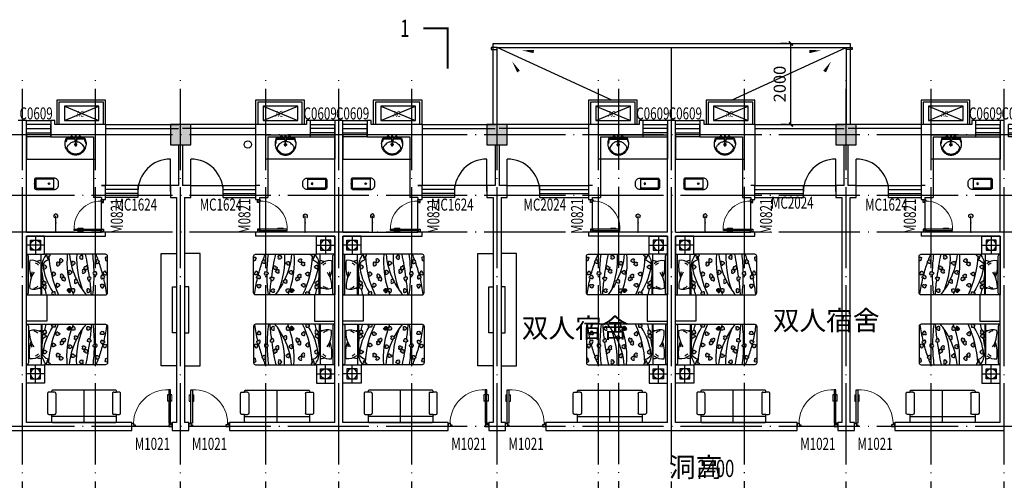
# Model space of a CAD drawing. Extents: x -74249 to 613048, y -341436 to 309629.
# Drawn here: x 84295 to 108560, y 97582 to 108946 of the extents above; entities that cross this region are included whole.
import ezdxf

# ---------------------------------------------------------------- set-up
doc = ezdxf.new("R2010")
doc.units = 0
doc.header["$LTSCALE"] = 1000
doc.header["$MEASUREMENT"] = 0
doc.linetypes.add('DOTE', pattern=[2.42, 2, -0.2, 0.02, -0.2])
for name, color, linetype in [('1', 7, 'Continuous'), ('BALCONY', 6, 'Continuous'), ('COLUMN', 9, 'Continuous'), ('DIM_SYMB', 3, 'Continuous'), ('DOTE', 1, 'Continuous'), ('fur', 253, 'Continuous'), ('LVTRY', 6, 'Continuous'), ('PUB_DIM', 3, 'Continuous'), ('PUB_HATCH', 8, 'Continuous'), ('PUB_TEXT', 7, 'Continuous'), ('SPACE', 7, 'Continuous'), ('WALL', 9, 'Continuous'), ('WINDOW', 4, 'Continuous'), ('WINDOW_TEXT', 7, 'Continuous')]:
    doc.layers.add(name, color=color, linetype=linetype)
doc.styles.add('_TCH_DIM', font='SIMPLEX', dxfattribs={"bigfont": 'GBCBIG'})
doc.styles.add('_TCH_DIM_T3', font='SIMPLEX', dxfattribs={"width": 0.705882, "bigfont": 'GBCBIG'})
doc.styles.add('_TCH_LABEL', font='COMPLEX', dxfattribs={"bigfont": 'GBCBIG'})
doc.styles.add('_TCH_SPACE', font='SIMPLEX', dxfattribs={"bigfont": 'GBCBIG'})
doc.styles.add('_TCH_WINDOW', font='SIMPLEX', dxfattribs={"bigfont": 'GBCBIG'})
doc.styles.get("Standard").update_dxf_attribs({"font": 'gbenor.shx', "bigfont": 'gbcbig.shx'})
doc.dimstyles.new('_TCH_ARCH&&100', dxfattribs={"dimtxt": 297.5, "dimasz": 100, "dimexe": 250, "dimexo": 300, "dimgap": 126.25, "dimtad": 1, "dimdec": 0, "dimzin": 0, "dimdsep": 46, "dimtxsty": '_TCH_DIM_T3', "dimblk": 'ARCHTICK', "dimcen": 0.09, "dimclrt": 7, "dimazin": 2, "dimtfac": 1, "dimtdec": 0, "dimtix": 1, "dimtmove": 2, "dimatfit": 3, "dimfxl": 0, "dimtolj": 1, "dimtzin": 0, "dimarcsym": 0})
pattern_1 = [(360, (-114.8203, -2075.5534), (3.125, 6.25), [0, -6.25])]

# ---------------------------------------------------------------- blocks, each defined once
blk = doc.blocks.new('a1')
for p, q in [((1159884, 179486), (1160734, 179136)), ((1159884, 179136), (1160734, 179486))]:
    blk.add_line(p, q)
blk.add_lwpolyline([(1160734, 179486), (1159884, 179486), (1159884, 179136), (1160734, 179136)], close=True)
at = {"layer": 'SPACE', "style": '_TCH_SPACE', "width": 0.705882}
blk.add_text('AC', height=148.8, dxfattribs=at).set_placement((1160187, 179221))
blk = doc.blocks.new('2')
for points in [[(47410, 44593), (47410, 45193), (46210, 45193), (46210, 44593)], [(47360, 44593), (47360, 45143), (46260, 45143), (46260, 44593)]]:
    blk.add_lwpolyline(points)
at = {"layer": '1'}
blk.add_blockref('a1', (-1113488, -134439), dxfattribs=at)
blk = doc.blocks.new('_ArchTick')
at = {"color": 0, "linetype": 'ByBlock', "const_width": 0.4}
blk.add_lwpolyline([(-0.5, -0.5), (0.5, 0.5)], dxfattribs=at)
blk = doc.blocks.new('*D610')
at = {"layer": 'Defpoints', "color": 0, "transparency": 16777216}
for p in [(103300, 108358), (103510, 108358), (103510, 106358)]:
    blk.add_point(p, dxfattribs=at)
at = {"layer": 'PUB_DIM', "color": 0, "lineweight": -2, "transparency": 16777216}
for p, q in [((103210, 108358), (103050, 108358)), ((103300, 106358), (103300, 108358)), ((103210, 106358), (103050, 106358))]:
    blk.add_line(p, q, dxfattribs=at)
at = {"layer": 'PUB_DIM', "color": 0, "lineweight": -2, "transparency": 16777216, "xscale": 100, "yscale": 100, "zscale": 100}
for p, rotation in [((103300, 108358), 90), ((103300, 106358), 270)]:
    blk.add_blockref('_ArchTick', p, dxfattribs=dict(at, rotation=rotation))
at = {"layer": 'PUB_DIM', "color": 7, "transparency": 16777216, "insert": (103025, 107358), "char_height": 297.5, "attachment_point": 5, "rotation": 90, "style": '_TCH_DIM_T3'}
blk.add_mtext('\\A1;2000', dxfattribs=at)
blk = doc.blocks.new('$DorLib2D$00000009')
at = {"lineweight": 13}
for p, q in [((0.378, 0.782), (0.378, 0.624)), ((0.489, 0.782), (0.489, 0.624))]:
    blk.add_line(p, q, dxfattribs=at)
for p, q in [((0.413, 0.782), (0.378, 0.782)), ((0.413, 0.905), (0.413, 0.081)), ((0.454, 0.905), (0.413, 0.905)), ((0.454, 0.081), (0.454, 0.905)), ((0.489, 0.782), (0.454, 0.782)), ((0.413, 0.624), (0.378, 0.624)), ((0.489, 0.624), (0.454, 0.624)), ((-0.494, 0.081), (-0.453, 0.081)), ((-0.494, -0.002), (-0.494, 0.081)), ((-0.453, 0.081), (-0.453, 0.039)), ((-0.453, 0.039), (-0.412, 0.039)), ((-0.412, 0.039), (-0.412, -0.002)), ((0.413, 0.081), (0.454, 0.081)), ((0.454, 0.039), (0.413, 0.039)), ((0.413, 0.039), (0.413, -0.002)), ((0.495, 0.081), (0.454, 0.081)), ((0.454, 0.081), (0.454, 0.039)), ((0.495, -0.002), (0.495, 0.081)), ((-0.494, -0.002), (-0.494, -0.002)), ((-0.412, -0.002), (-0.494, -0.002)), ((0.413, -0.002), (0.495, -0.002)), ((0.495, -0.002), (0.495, -0.002))]:
    blk.add_line(p, q)
blk.add_arc((0.372, 0.082), 0.825, 87.134, 180.0717, dxfattribs=at)
blk = doc.blocks.new('$TCHSYS$WIN2D')
for p, q in [((-0.5, 0.5), (0.5, 0.5)), ((-0.5, 0.5), (-0.5, -0.5)), ((0.5, 0.5), (0.5, -0.5)), ((0.5, 0.167), (-0.5, 0.167)), ((0.5, -0.167), (-0.5, -0.167)), ((-0.5, -0.5), (0.5, -0.5))]:
    blk.add_line(p, q)
blk = doc.blocks.new('$plan$00002365')
at = {"layer": 'fur'}
h = blk.add_hatch(dxfattribs=at)
h.set_pattern_fill('DOTS', color=256, scale=100, angle=360, style=0)
h.set_pattern_definition(pattern_1)
h.paths.add_polyline_path([(233, -439, 0.118777), (200, -400, 0.118777), (157, -428, 0.194597), (144, -462, 0.732), (190, -473, 0.732), (237, -475, 0.194597)])
h.paths.add_polyline_path([(260, -457, 0.194597), (284, -485, 0.732), (315, -449, 0.732), (338, -409, 0.194597), (304, -395, 0.118777), (254, -406, 0.118777)])
h.paths.add_polyline_path([(217, -786, 0.732), (247, -822, 0.194597), (272, -795, 0.118777), (279, -745, 0.118777), (229, -732, 0.194597), (195, -745, 0.732)])
h.paths.add_polyline_path([(0, -707, 0.108069), (20, -713, 0.118777), (71, -705, 0.118777), (69, -654, 0.194597), (47, -625, 0.732), (14, -658, 0.143171), (0, -658)])
h.paths.add_polyline_path([(512, -648, 0.732), (465, -653, 0.194597), (473, -688, 0.118777), (512, -722, 0.118777), (550, -688, 0.194597), (558, -653, 0.732)])
h.paths.add_polyline_path([(464, -849, 0.732), (417, -853, 0.194597), (425, -888, 0.118777), (463, -923, 0.118777), (502, -890, 0.194597), (511, -854, 0.732)])
h.paths.add_polyline_path([(435, -940, 0.118777), (419, -891, 0.194597), (390, -869, 0.732), (367, -910, 0.732), (352, -955, 0.194597), (388, -961, 0.118777)])
h.paths.add_polyline_path([(715, -762, 0.194597), (724, -797, 0.118777), (762, -831, 0.118777), (800, -797, 0.194597), (809, -762, 0.732), (762, -757, 0.732)])
h.paths.add_polyline_path([(685, -430, 0.332374), (660, -415, 0.000508), (657, -416, 0.285047), (639, -435, 0.194597), (647, -470, 0.118777), (685, -504, 0.118777), (724, -470, 0.194597), (732, -435, 0.732)])
h.paths.add_polyline_path([(937, -505, 0.026336), (933, -509, 0.732), (958, -549, 0.732), (989, -584, 0.0674), (1000, -576), (1000, -498, 0.04764), (980, -495, 0.042701)])
h.paths.add_polyline_path([(843, -830, 0.732), (796, -834, 0.194597), (805, -870, 0.118777), (843, -904, 0.118777), (881, -870, 0.194597), (890, -834, 0.732)])
h.paths.add_polyline_path([(552, -1130, 0.118777), (590, -1096, 0.194597), (599, -1060, 0.732), (552, -1056, 0.732), (505, -1060, 0.194597), (514, -1096, 0.118777)])
h.paths.add_polyline_path([(330, -1197, 0.732), (283, -1202, 0.194597), (292, -1237, 0.118777), (330, -1271, 0.118777), (368, -1237, 0.194597), (377, -1202, 0.732)])
h.paths.add_polyline_path([(144, -1140, 0.194597), (125, -1109, 0.732), (89, -1139, 0.732), (59, -1175, 0.194597), (90, -1195, 0.118777), (141, -1192, 0.118777)])
h.paths.add_polyline_path([(759, -1166, 0.732), (789, -1202, 0.194597), (813, -1175, 0.118777), (820, -1124, 0.118777), (770, -1112, 0.194597), (736, -1124, 0.732)])
h = blk.add_hatch(dxfattribs=at)
h.set_pattern_fill('DOTS', color=256, scale=100, angle=360, style=0)
h.set_pattern_definition(pattern_1)
h.paths.add_polyline_path([(89, -1038, 0.732), (59, -1075, 0.194597), (90, -1094, 0.118777), (141, -1091, 0.118777), (144, -1040, 0.194597), (125, -1008, 0.732)])
h = blk.add_hatch(dxfattribs=at)
h.set_pattern_fill('DOTS', color=256, scale=100, angle=360, style=0)
h.set_pattern_definition(pattern_1)
h.paths.add_polyline_path([(928, -1306, 0.118777), (890, -1340, 0.194597), (882, -1375, 0.732), (928, -1380, 0.732), (975, -1375, 0.194597), (967, -1340, 0.118777)])
h.paths.add_polyline_path([(672, -1511, 0.194597), (707, -1500, 0.732), (687, -1458, 0.732), (660, -1419, 0.194597), (634, -1444, 0.118777), (623, -1494, 0.118777)])
h.paths.add_polyline_path([(625, -1395, 0.732), (578, -1391, 0.732), (531, -1396, 0.194597), (540, -1431, 0.118777), (579, -1465, 0.118777), (617, -1430, 0.194597)])
h.paths.add_polyline_path([(385, -1565, 0.732), (425, -1589, 0.198882), (439, -1554), (439, -1554, 0.11691), (428, -1505, 0.118777), (377, -1510, 0.194597), (349, -1534, 0.732)])
h.paths.add_polyline_path([(104, -1578, 0.118777), (142, -1544, 0.194597), (150, -1509, 0.732), (104, -1504, 0.732), (57, -1509, 0.194597), (65, -1544, 0.118777)])
h.paths.add_polyline_path([(168, -1868, 0.118777), (202, -1906, 0.194597), (237, -1915, 0.732), (241, -1868, 0.732), (237, -1821, 0.194597), (202, -1830, 0.118777)])
h.paths.add_polyline_path([(441, -1837, 0.194597), (405, -1841, 0.732), (417, -1886, 0.732), (437, -1929, 0.194597), (467, -1909, 0.118777), (486, -1861, 0.118777)])
h.paths.add_polyline_path([(509, -1681, 0.732), (494, -1726, 0.194597), (530, -1732, 0.118777), (576, -1711, 0.118777), (561, -1663, 0.194597), (532, -1640, 0.732)])
h.paths.add_polyline_path([(494, -1944, 0.194597), (506, -1978, 0.732), (548, -1957, 0.732), (585, -1929, 0.194597), (559, -1903, 0.118777), (508, -1894, 0.118777)])
h.paths.add_polyline_path([(819, -1800, 0.118777), (857, -1766, 0.194597), (865, -1731, 0.732), (819, -1726, 0.732), (772, -1731, 0.194597), (781, -1766, 0.118777)])
h.paths.add_polyline_path([(883, -1961, 0.732), (839, -1976, 0.132424), (847, -2000), (925, -2000, 0.024658), (930, -1990, 0.194597), (929, -1954, 0.732)])
for p, q in [((1000, 0), (1000, -450)), ((50, -50), (950, -50)), ((1450, -225), (1000, -225)), ((1225, -450), (1225, 0)), ((0, -362), (1000, -362)), ((0, -382), (705, -382))]:
    blk.add_line(p, q, dxfattribs=at)
for points in [[(1450, 0), (0, 0), (0, -1950, 0.414214), (50, -2000), (950, -2000, 0.414214), (1000, -1950), (1000, -450), (1000, -450), (1450, -450)], [(237, -475, 0.194597), (233, -439, 0.118777), (200, -400, 0.118777), (157, -428, 0.194597), (144, -462, 0.732), (190, -473, 0.732)], [(338, -409, 0.194597), (304, -395, 0.118777), (254, -406, 0.118777), (260, -457, 0.194597), (284, -485, 0.732), (315, -449, 0.732)], [(639, -435, 0.194597), (647, -470, 0.118777), (685, -504, 0.118777), (724, -470, 0.194597), (732, -435, 0.732), (685, -430, 0.732)], [(465, -653, 0.194597), (473, -688, 0.118777), (512, -722, 0.118777), (550, -688, 0.194597), (558, -653, 0.732), (512, -648, 0.732)], [(247, -822, 0.194597), (272, -795, 0.118777), (279, -745, 0.118777), (229, -732, 0.194597), (195, -745, 0.732), (217, -786, 0.732)], [(352, -955, 0.194597), (388, -961, 0.118777), (435, -940, 0.118777), (419, -891, 0.194597), (390, -869, 0.732), (367, -910, 0.732)], [(417, -853, 0.194597), (425, -888, 0.118777), (463, -923, 0.118777), (502, -890, 0.194597), (511, -854, 0.732), (464, -849, 0.732)], [(715, -762, 0.194597), (724, -797, 0.118777), (762, -831, 0.118777), (800, -797, 0.194597), (809, -762, 0.732), (762, -757, 0.732)], [(796, -834, 0.194597), (805, -870, 0.118777), (843, -904, 0.118777), (881, -870, 0.194597), (890, -834, 0.732), (843, -830, 0.732)], [(59, -1075, 0.194597), (90, -1094, 0.118777), (141, -1091, 0.118777), (144, -1040, 0.194597), (125, -1008, 0.732), (89, -1038, 0.732)], [(59, -1175, 0.194597), (90, -1195, 0.118777), (141, -1192, 0.118777), (144, -1140, 0.194597), (125, -1109, 0.732), (89, -1139, 0.732)], [(283, -1202, 0.194597), (292, -1237, 0.118777), (330, -1271, 0.118777), (368, -1237, 0.194597), (377, -1202, 0.732), (330, -1197, 0.732)], [(505, -1060, 0.194597), (514, -1096, 0.118777), (552, -1130, 0.118777), (590, -1096, 0.194597), (599, -1060, 0.732), (552, -1056, 0.732)], [(789, -1202, 0.194597), (813, -1175, 0.118777), (820, -1124, 0.118777), (770, -1112, 0.194597), (736, -1124, 0.732), (759, -1166, 0.732)], [(531, -1396, 0.194597), (540, -1431, 0.118777), (579, -1465, 0.118777), (617, -1430, 0.194597), (625, -1395, 0.732), (578, -1391, 0.732)], [(660, -1419, 0.194597), (634, -1444, 0.118777), (623, -1494, 0.118777), (672, -1511, 0.194597), (707, -1500, 0.732), (687, -1458, 0.732)], [(975, -1375, 0.194597), (967, -1340, 0.118777), (928, -1306, 0.118777), (890, -1340, 0.194597), (882, -1375, 0.732), (928, -1380, 0.732)], [(57, -1509, 0.194597), (65, -1544, 0.118777), (104, -1578, 0.118777), (142, -1544, 0.194597), (150, -1509, 0.732), (104, -1504, 0.732)], [(425, -1589, 0.194597), (439, -1555, 0.118777), (428, -1505, 0.118777), (377, -1510, 0.194597), (349, -1534, 0.732), (385, -1565, 0.732)], [(494, -1726, 0.194597), (530, -1732, 0.118777), (576, -1711, 0.118777), (561, -1663, 0.194597), (532, -1640, 0.732), (509, -1681, 0.732)], [(237, -1821, 0.194597), (202, -1830, 0.118777), (168, -1868, 0.118777), (202, -1906, 0.194597), (237, -1915, 0.732), (241, -1868, 0.732)], [(437, -1929, 0.194597), (467, -1909, 0.118777), (486, -1861, 0.118777), (441, -1837, 0.194597), (405, -1841, 0.732), (417, -1886, 0.732)], [(585, -1929, 0.194597), (559, -1903, 0.118777), (508, -1894, 0.118777), (494, -1944, 0.194597), (506, -1978, 0.732), (548, -1957, 0.732)], [(772, -1731, 0.194597), (781, -1766, 0.118777), (819, -1800, 0.118777), (857, -1766, 0.194597), (865, -1731, 0.732), (819, -1726, 0.732)]]:
    blk.add_lwpolyline(points, format="xyb", close=True, dxfattribs=at)
blk.add_lwpolyline([(1100, -350), (1100, -100), (1350, -100), (1350, -350)], close=True, dxfattribs=at)
for points in [[(0, -707, 0.108069), (20, -713, 0.118777), (71, -705, 0.118777), (69, -654, 0.194597), (47, -625, 0.732), (14, -658, 0.143171), (0, -658, 0.143171)], [(937, -505, 0.026336), (933, -509, 0.732), (958, -549, 0.732), (989, -584, 0.0674), (1000, -576)], [(1000, -498, 0.04764), (980, -495, 0.04764)], [(925, -2000, 0.024658), (930, -1990, 0.194597), (929, -1954, 0.732), (883, -1961, 0.732), (839, -1976, 0.132424), (847, -2000, 0.132424)]]:
    blk.add_lwpolyline(points, format="xyb", dxfattribs=at)
blk.add_circle((1225, -225), 125, dxfattribs=at)
for centre, radius, start, end in [((50, 0), 50, 180, 270), ((950, 0), 50, 270, 0), ((530, -180), 390, 165.3414, 205.2403), ((201, -715), 636, 55.6982, 94.3613), ((322, -163), 162, 187.1857, 226.6953), ((720, -978), 906, 81.6841, 108.8931), ((504, -401), 274, 76.6203, 95.1167), ((563, -104), 254, 310.5378, 331.6801), ((551, -129), 303, 317.8772, 8.9878), ((856, -3498), 3130, 103.1168, 105.8691), ((945, -2005), 1615, 96.8821, 122.9293), ((303, -396), 161, 149.5374, 167.7248), ((856, -3498), 3130, 95.4359, 99.4872), ((639, -608), 235, 15.7335, 73.6839), ((688, -877), 495, 51.0027, 88.1095), ((188, -465), 672, 8.8314, 18.2079), ((1052, -2987), 2433, 92.2727, 115.6077), ((1021, -748), 257, 94.7123, 127.4232), ((821, -3212), 2212, 109.3402, 111.7717), ((821, -3212), 2212, 85.3499, 108.2584), ((1156, -2871), 1813, 94.9432, 115.8176), ((1156, -2871), 1813, 117.5584, 129.6348), ((901, -3405), 2167, 87.3926, 111.177), ((-588, 6002), 7626, 274.423, 277.1369), ((500, 2317), 3985, 262.7958, 270.0357), ((-588, 6002), 7626, 277.7397, 282.0197), ((500, 2317), 3985, 270.9125, 277.2126), ((-466, 1781), 3789, 277.2004, 283.3479), ((-466, 1781), 3789, 284.4255, 289.5615), ((-466, 1781), 3789, 290.3575, 292.7553)]:
    blk.add_arc(centre, radius, start, end, dxfattribs=at)
blk = doc.blocks.new('$lvtry$00000192')
for p, q in [((-108, -66, 0), (-109, 3, 0)), ((111, -66, 0), (110, 4, 0)), ((-256, -140, 0), (-264, -185, 0)), ((-264, -185, 0), (-264, -190, 0)), ((-256, -140, 0), (-246, -114, 0)), ((-236, -86, 0), (-246, -114, 0)), ((-234, -86, 0), (-26, -86, 0)), ((-143, -32, 0), (-74, -31, 0)), ((-42, -220, 0), (44, -219, 0)), ((-29, -62, 0), (-28, -68, 0)), ((-28, -68, 0), (-17, -160, 0)), ((-23, -21, 0), (-17, -160, 0)), ((-22, -40, 0), (1, -40, 0)), ((-17, -151, 0), (-1, -151, 0)), ((-17, -160, 0), (-1, -160, 0)), ((16, -151, 0), (-1, -151, 0)), ((15, -161, 0), (-1, -160, 0)), ((1, -263, 0), (0, -177, 0)), ((23, -40, 0), (1, -40, 0)), ((25, -22, 0), (15, -161, 0)), ((30, -62, 0), (15, -161, 0)), ((26, -86, 0), (244, -86, 0)), ((76, -31, 0), (145, -31, 0)), ((244, -86, 0), (272, -164, 0)), ((244, -86, 0), (264, -140, 0))]:
    blk.add_line(p, q)
at = {"elevation": 0}
blk.add_lwpolyline([(-29, -62), (-249, -62), (-276, -148, 0.044851), (-281, -206, 0.06689), (-276, -244, 0.023023), (-257, -305, 0.044853), (-243, -334, 0.043799), (-214, -374, 0.044001), (-179, -408, 0.042834), (-139, -435, 0.043018), (-94, -456, 0.042273), (-46, -468, 0.042347), (3, -472, 0.04234), (52, -468, 0.042268), (100, -456, 0.043003), (145, -436, 0.042821), (186, -409, 0.043985), (221, -375, 0.043782), (250, -335, 0.044843), (274, -286, 0.059205), (284, -246, 0.030672), (287, -189, 0.04375), (284, -150), (284, -150), (284, -148), (256, -62), (30, -62), (30, -59), (25, -22), (1, -21), (-23, -21), (-29, -58)], format="xyb", close=True, dxfattribs=at)
for centre, radius in [((-108, -32, 0), 23.8), ((-108, -32, 0), 14.2), ((1, -220, 0), 28.5), ((1, -220, 0), 19), ((110, -31, 0), 23.8), ((110, -31, 0), 14.2)]:
    blk.add_circle(centre, radius)
for centre, radius, start, end in [((186, -586, 0), 514, 131.4907, 137.4608), ((-23, -350, 0), 199, 122.0285, 131.4907), ((-5, -378, 0), 232, 111.757, 122.0285), ((8, -413, 0), 269, 102.1867, 111.757), ((-38, -199, 0), 51, 92.3066, 102.1867), ((-31, -377, 0), 229, 87.3151, 92.3066), ((0, -10, 0), 6.83, 79.8328, 278.7823), ((2, -10, 0), 6.83, 259.8328, 98.7823), ((42, -362, 0), 216, 92.3066, 95.9177), ((35, -183, 0), 37.4, 84.4115, 92.3066), ((19, -341, 0), 196, 72.8891, 84.4115), ((-5, -420, 0), 279, 63.1741, 72.8891), ((42, -328, 0), 175, 53.2408, 63.1741), ((-199, -650, 0), 577, 47.667, 53.2408), ((6, -425, 0), 273, 33.1938, 47.667), ((-208, -295, 0), 22, 149.5466, 185.8883), ((-197, -294, 0), 33.4, 185.8883, 200.4186), ((-121, -266, 0), 114, 200.4186, 208.9861), ((7, -422, 0), 271, 137.4608, 149.5466), ((-48, -226, 0), 198, 208.9861, 220.7228), ((9, -177, 0), 272, 220.7228, 230.792), ((2, -185, 0), 262, 230.792, 240.6116), ((2, -186, 0), 261, 240.6116, 250.459), ((4, -179, 0), 268, 250.459, 260.1468), ((4, -180, 0), 267, 260.1468, 269.8461), ((4, -180, 0), 267, 269.8461, 279.544), ((4, -179, 0), 268, 279.544, 289.2308), ((6, -186, 0), 261, 289.2308, 299.0751), ((5, -185, 0), 262, 299.0751, 308.8916), ((6, -186, 0), 261, 308.8916, 318.9572), ((31, -208, 0), 228, 318.9572, 329.6928), ((131, -266, 0), 112, 329.6928, 339.2553), ((211, -291, 0), 27.9, 352.9103, 33.1938), ((189, -288, 0), 49.9, 339.2553, 352.9103)]:
    blk.add_arc(centre, radius, start, end)
for p in [(1, -40, 0), (1, -220, 0)]:
    blk.add_point(p)
blk = doc.blocks.new('$lvtry$00000168')
at = {"color": 0}
blk.add_line((0, 0), (0, -395), dxfattribs=at)
blk.add_arc((0, -395), 50, 121.0332, 58.9668, dxfattribs=at)
for p in [(0, 0), (0, -223)]:
    blk.add_point(p, dxfattribs=at)
blk = doc.blocks.new('$plan$00002375')
at = {"layer": 'fur'}
for p, q in [((0, 0), (0, -800)), ((-800, -150), (800, -150)), ((-800, -200), (-730, -200)), ((-700, -720), (-700, -230)), ((700, -720), (700, -230)), ((800, -200), (730, -200)), ((-730, -750), (-800, -750)), ((730, -750), (800, -750))]:
    blk.add_line(p, q, dxfattribs=at)
blk.add_lwpolyline([(-800, -750), (-800, -770, 0.414214), (-770, -800), (770, -800, 0.414214), (800, -770), (800, -750), (870, -750, 0.414214), (900, -720), (900, -230, 0.414214), (870, -200), (800, -200), (800, -30, 0.414214), (770, 0), (-770, 0, 0.414214), (-800, -30), (-800, -200), (-870, -200, 0.414214), (-900, -230), (-900, -720, 0.414214), (-870, -750)], format="xyb", close=True, dxfattribs=at)
for centre, start, end in [((-730, -230), 0, 90), ((730, -230), 90, 180), ((-730, -720), 270, 0), ((730, -720), 180, 270)]:
    blk.add_arc(centre, 30, start, end, dxfattribs=at)
blk = doc.blocks.new('_FZH')
blk.add_lwpolyline([(-0.5, -0.5), (0.5, -0.5), (0.5, 0.5), (-0.5, 0.5)], close=True)
at = {"layer": 'PUB_HATCH'}
blk.add_solid([(-0.5, -0.5), (0.5, -0.5), (-0.5, 0.5), (0.5, 0.5)], dxfattribs=at)
blk = doc.blocks.new('$lvtry$00000200')
at = {"color": 0}
for p, q in [((-110, -40, 0), (-110, -470, 0)), ((100, -30, 0), (-100, -30, 0)), ((110, -470, 0), (110, -40, 0))]:
    blk.add_line(p, q, dxfattribs=at)
at = {"color": 0, "elevation": 0}
blk.add_lwpolyline([(100, 0), (-100, 0, 0.414214), (-140, -40), (-140, -480, 0.414214), (-30, -590), (30, -590, 0.414214), (140, -480), (140, -40, 0.414214)], format="xyb", close=True, dxfattribs=at)
blk.add_lwpolyline([(140, -470), (-140, -470)], dxfattribs=at)
at = {"color": 0}
blk.add_circle((0, -359, 0), 20, dxfattribs=at)
for centre, start, end in [((-100, -40, 0), 90, 180), ((100, -40, 0), 0, 90)]:
    blk.add_arc(centre, 10, start, end, dxfattribs=at)
for p in [(0, 0), (0, -359, 0)]:
    blk.add_point(p, dxfattribs=at)

msp = doc.modelspace()

# ---------------------------------------------------------------- linework, layer by layer
at = {"color": 4}
for points in [[(96060.2, 108257.9), (95910.2, 108257.9), (95910.2, 108207.9), (96060.2, 108207.9)], [(104660.2, 108257.9), (104810.2, 108257.9), (104810.2, 108207.9), (104660.2, 108207.9)]]:
    msp.add_lwpolyline(points, close=True, dxfattribs=at)
for points in [[(95960.2, 106357.9), (95960.2, 108357.9), (104760.2, 108357.9), (104760.2, 106357.9)], [(96060.2, 106357.9), (96060.2, 108257.9), (104660.2, 108257.9), (104660.2, 106357.9)]]:
    msp.add_lwpolyline(points)
at = {"color": 8}
for points in [[(98885.9, 106957.9), (96060.2, 108257.9)], [(100360.2, 106657.9), (100360.2, 108257.9)], [(101834.5, 106957.9), (104660.2, 108257.9)]]:
    msp.add_lwpolyline(points, dxfattribs=at)
for points in [[(88160.2, 100403.8), (87781.9, 100403.8), (87781.9, 103174.4), (88160.2, 103174.4)], [(88360.2, 100403.8), (88738.5, 100403.8), (88738.5, 103174.4), (88360.2, 103174.4)], [(95960.2, 100403.8), (95581.9, 100403.8), (95581.9, 103174.4), (95960.2, 103174.4)], [(96160.2, 100403.8), (96538.5, 100403.8), (96538.5, 103174.4), (96160.2, 103174.4)], [(84960.1, 101508), (84460.2, 101508), (84460.2, 102158.1), (84960.1, 102158.1)], [(88160.2, 101222.8), (88057.9, 101222.8), (88057.9, 102358.4), (88160.2, 102358.4)], [(88360.2, 101222.8), (88462.4, 101222.8), (88462.4, 102358.4), (88360.2, 102358.4)], [(91560.3, 101508), (92060.2, 101508), (92060.2, 102158.1), (91560.3, 102158.1)], [(92760.1, 101508), (92260.2, 101508), (92260.2, 102158.1), (92760.1, 102158.1)], [(95960.2, 101222.8), (95857.9, 101222.8), (95857.9, 102358.4), (95960.2, 102358.4)], [(96160.2, 101222.8), (96262.4, 101222.8), (96262.4, 102358.4), (96160.2, 102358.4)], [(99760.3, 101508), (100260.2, 101508), (100260.2, 102158.1), (99760.3, 102158.1)], [(100960.1, 101508), (100460.2, 101508), (100460.2, 102158.1), (100960.1, 102158.1)], [(107960.3, 101508), (108460.2, 101508), (108460.2, 102158.1), (107960.3, 102158.1)]]:
    msp.add_lwpolyline(points, close=True)
msp.add_circle((89918.9, 105867.2), 91)
at = {"layer": 'BALCONY'}
for p, q in [((86410.2, 106357.9), (88210.2, 106357.9)), ((90110.2, 106357.9), (88310.2, 106357.9)), ((94210.2, 106357.9), (96010.2, 106357.9)), ((98310.2, 106357.9), (96110.2, 106357.9)), ((102410.2, 106357.9), (104610.2, 106357.9)), ((106510.2, 106357.9), (104710.2, 106357.9)), ((86410.2, 106257.9), (88210.2, 106257.9)), ((90110.2, 106257.9), (88310.2, 106257.9)), ((94210.2, 106257.9), (96010.2, 106257.9)), ((98310.2, 106257.9), (96110.2, 106257.9)), ((102410.2, 106257.9), (104610.2, 106257.9)), ((106510.2, 106257.9), (104710.2, 106257.9))]:
    msp.add_line(p, q, dxfattribs=at)
at = {"layer": 'DIM_SYMB', "const_width": 50}
msp.add_lwpolyline([(94239.1, 108733.6), (94839.1, 108733.6), (94839.1, 107733.6)], dxfattribs=at)
at = {"layer": 'DIM_SYMB'}
for points in [[(97603.3, 108095.8, 0, 0, 0), (96666.3, 108189.4, 0, 80, 0), (96964.8, 108159.6, 0, 0, 0)], [(103117.1, 108095.8, 0, 0, 0), (104054.1, 108189.4, 0, 80, 0), (103755.6, 108159.6, 0, 0, 0)], [(96931.8, 107112.3, 0, 0, 0), (96429.6, 107920, 0, 80, 0), (96588, 107665.2, 0, 0, 0)], [(103788.6, 107112.3, 0, 0, 0), (104290.8, 107920, 0, 80, 0), (104132.4, 107665.2, 0, 0, 0)]]:
    msp.add_lwpolyline(points, format="xyseb", dxfattribs=at)
at = {"layer": 'DOTE', "linetype": 'DOTE'}
for p, q in [((84360.2, 88296.3), (84360.2, 107476.1)), ((86160.2, 88296.3), (86160.2, 107476.1)), ((88260.2, 88296.3), (88260.2, 107476.1)), ((90360.2, 88296.3), (90360.2, 107476.1)), ((92160.2, 88296.3), (92160.2, 107476.1)), ((93960.2, 88296.3), (93960.2, 107476.1)), ((96060.2, 88296.3), (96060.2, 107476.1)), ((98560.2, 88296.3), (98560.2, 107476.1)), ((99060.2, 88303), (99060.2, 107482.7)), ((100360.2, 88296.3), (100360.2, 107476.1)), ((102160.2, 88303), (102160.2, 107482.7)), ((102160.2, 88296.3), (102160.2, 107476.1)), ((104660.2, 88296.3), (104660.2, 107476.1)), ((106760.2, 88296.3), (106760.2, 107476.1)), ((108560.2, 88296.3), (108560.2, 107476.1)), ((121942.7, 106107.9), (39860.2, 106107.9)), ((121942.7, 104607.9), (39860.2, 104607.9)), ((121942.7, 103707.9), (39860.2, 103707.9)), ((121942.7, 98907.9), (39860.2, 98907.9))]:
    msp.add_line(p, q, dxfattribs=at)
at = {"layer": 'LVTRY'}
for points in [[(84460.2, 105507.9), (86160.2, 105507.9), (86160.2, 106107.9), (84460.2, 106107.9)], [(92060.2, 105507.9), (90360.2, 105507.9), (90360.2, 106107.9), (92060.2, 106107.9)], [(92260.2, 105507.9), (93960.2, 105507.9), (93960.2, 106107.9), (92260.2, 106107.9)], [(100260.2, 105507.9), (98560.2, 105507.9), (98560.2, 106107.9), (100260.2, 106107.9)], [(100460.2, 105507.9), (102160.2, 105507.9), (102160.2, 106107.9), (100460.2, 106107.9)], [(108460.2, 105507.9), (106760.2, 105507.9), (106760.2, 106107.9), (108460.2, 106107.9)]]:
    msp.add_lwpolyline(points, close=True, dxfattribs=at)
at = {"layer": 'WALL'}
for p, q in [((84360.2, 106457.9), (84260.2, 106457.9)), ((84460.2, 106457.9), (84360.2, 106457.9)), ((84460.2, 106057.9), (84460.2, 106457.9)), ((85160.2, 106457.9), (85060.2, 106457.9)), ((85060.2, 106457.9), (85060.2, 106057.9)), ((85160.2, 106357.9), (85160.2, 106457.9)), ((86410.2, 106357.9), (85160.2, 106357.9)), ((86410.2, 106357.9), (86410.2, 104857.9)), ((90110.2, 106357.9), (90110.2, 104857.9)), ((91360.2, 106357.9), (90110.2, 106357.9)), ((91460.2, 106457.9), (91360.2, 106457.9)), ((91360.2, 106457.9), (91360.2, 106357.9)), ((91460.2, 106057.9), (91460.2, 106457.9)), ((92160.2, 106457.9), (92060.2, 106457.9)), ((92060.2, 106457.9), (92060.2, 106057.9)), ((92260.2, 106457.9), (92160.2, 106457.9)), ((92260.2, 106057.9), (92260.2, 106457.9)), ((92960.2, 106457.9), (92860.2, 106457.9)), ((92860.2, 106457.9), (92860.2, 106057.9)), ((92960.2, 106357.9), (92960.2, 106457.9)), ((94210.2, 106357.9), (92960.2, 106357.9)), ((94210.2, 106357.9), (94210.2, 104857.9)), ((98310.2, 106357.9), (98310.2, 104857.9)), ((99560.2, 106357.9), (98310.2, 106357.9)), ((99660.2, 106457.9), (99560.2, 106457.9)), ((99560.2, 106457.9), (99560.2, 106357.9)), ((99660.2, 106057.9), (99660.2, 106457.9)), ((100360.2, 106457.9), (100260.2, 106457.9)), ((100260.2, 106457.9), (100260.2, 106057.9)), ((100460.2, 106457.9), (100360.2, 106457.9)), ((100460.2, 106057.9), (100460.2, 106457.9)), ((101160.2, 106457.9), (101060.2, 106457.9)), ((101060.2, 106457.9), (101060.2, 106057.9)), ((101160.2, 106357.9), (101160.2, 106457.9)), ((102410.2, 106357.9), (101160.2, 106357.9)), ((102410.2, 106357.9), (102410.2, 104857.9)), ((106510.2, 106357.9), (106510.2, 104857.9)), ((107760.2, 106357.9), (106510.2, 106357.9)), ((107860.2, 106457.9), (107760.2, 106457.9)), ((107760.2, 106457.9), (107760.2, 106357.9)), ((107860.2, 106057.9), (107860.2, 106457.9)), ((108560.2, 106457.9), (108460.2, 106457.9)), ((108460.2, 106457.9), (108460.2, 106057.9)), ((84460.2, 103707.9), (84460.2, 106057.9)), ((85060.2, 106057.9), (86110.2, 106057.9)), ((86110.2, 106057.9), (86110.2, 104557.9)), ((90410.2, 106057.9), (90410.2, 104557.9)), ((90410.2, 106057.9), (91460.2, 106057.9)), ((92060.2, 103707.9), (92060.2, 106057.9)), ((92260.2, 103707.9), (92260.2, 106057.9)), ((92860.2, 106057.9), (93910.2, 106057.9)), ((93910.2, 106057.9), (93910.2, 104557.9)), ((98610.2, 106057.9), (98610.2, 104557.9)), ((98610.2, 106057.9), (99660.2, 106057.9)), ((100260.2, 103707.9), (100260.2, 106057.9)), ((100460.2, 103707.9), (100460.2, 106057.9)), ((101060.2, 106057.9), (102110.2, 106057.9)), ((102110.2, 106057.9), (102110.2, 104557.9)), ((106810.2, 106057.9), (106810.2, 104557.9)), ((106810.2, 106057.9), (107860.2, 106057.9)), ((108460.2, 103707.9), (108460.2, 106057.9)), ((88210.2, 105857.9), (88210.2, 104857.9)), ((88310.2, 105857.9), (88310.2, 104857.9)), ((96010.2, 105857.9), (96010.2, 104857.9)), ((96110.2, 105857.9), (96110.2, 104857.9)), ((104610.2, 104857.9), (104610.2, 105857.9)), ((104710.2, 104857.9), (104710.2, 105857.9)), ((86410.2, 104857.9), (86310.2, 104857.9)), ((86310.2, 104857.9), (86410.2, 104857.9)), ((86410.2, 104557.9), (86410.2, 104857.9)), ((88210.2, 104857.9), (88010.2, 104857.9)), ((88010.2, 104857.9), (88010.2, 104557.9)), ((88510.2, 104857.9), (88310.2, 104857.9)), ((88510.2, 104557.9), (88510.2, 104857.9)), ((90210.2, 104857.9), (90110.2, 104857.9)), ((90110.2, 104857.9), (90110.2, 104557.9)), ((90210.2, 104857.9), (90110.2, 104857.9)), ((94210.2, 104857.9), (94110.2, 104857.9)), ((94110.2, 104857.9), (94210.2, 104857.9)), ((94210.2, 104557.9), (94210.2, 104857.9)), ((96010.2, 104857.9), (95810.2, 104857.9)), ((95810.2, 104857.9), (95810.2, 104557.9)), ((96310.2, 104857.9), (96110.2, 104857.9)), ((96310.2, 104557.9), (96310.2, 104857.9)), ((98410.2, 104857.9), (98310.2, 104857.9)), ((98310.2, 104857.9), (98310.2, 104557.9)), ((98410.2, 104857.9), (98310.2, 104857.9)), ((102410.2, 104857.9), (102310.2, 104857.9)), ((102410.2, 104857.9), (102310.2, 104857.9)), ((102410.2, 104557.9), (102410.2, 104857.9)), ((104610.2, 104857.9), (104410.2, 104857.9)), ((104410.2, 104857.9), (104410.2, 104557.9)), ((104910.2, 104857.9), (104710.2, 104857.9)), ((104910.2, 104557.9), (104910.2, 104857.9)), ((106610.2, 104857.9), (106510.2, 104857.9)), ((106510.2, 104857.9), (106510.2, 104557.9)), ((106610.2, 104857.9), (106510.2, 104857.9)), ((86310.2, 104557.9), (86110.2, 104557.9)), ((86310.2, 104557.9), (86310.2, 104507.9)), ((86310.2, 104507.9), (86410.2, 104507.9)), ((86410.2, 104507.9), (86410.2, 104557.9)), ((88010.2, 104557.9), (88160.2, 104557.9)), ((88160.2, 104557.9), (88160.2, 99007.9)), ((88360.2, 104557.9), (88510.2, 104557.9)), ((88360.2, 104557.9), (88360.2, 99007.9)), ((90110.2, 104557.9), (90110.2, 104507.9)), ((90110.2, 104507.9), (90210.2, 104507.9)), ((90210.2, 104507.9), (90210.2, 104557.9)), ((90210.2, 104557.9), (90410.2, 104557.9)), ((94110.2, 104557.9), (93910.2, 104557.9)), ((94110.2, 104557.9), (94110.2, 104507.9)), ((94110.2, 104507.9), (94210.2, 104507.9)), ((94210.2, 104507.9), (94210.2, 104557.9)), ((95810.2, 104557.9), (95960.2, 104557.9)), ((95960.2, 104557.9), (95960.2, 99007.9)), ((96160.2, 104557.9), (96310.2, 104557.9)), ((96160.2, 104557.9), (96160.2, 99007.9)), ((98310.2, 104557.9), (98310.2, 104507.9)), ((98310.2, 104507.9), (98410.2, 104507.9)), ((98410.2, 104507.9), (98410.2, 104557.9)), ((98410.2, 104557.9), (98610.2, 104557.9)), ((102110.2, 104557.9), (102310.2, 104557.9)), ((102310.2, 104557.9), (102310.2, 104507.9)), ((102310.2, 104507.9), (102410.2, 104507.9)), ((102410.2, 104507.9), (102410.2, 104557.9)), ((104410.2, 104557.9), (104560.2, 104557.9)), ((104560.2, 99007.9), (104560.2, 104557.9)), ((104760.2, 99007.9), (104760.2, 104557.9)), ((104760.2, 104557.9), (104910.2, 104557.9)), ((106510.2, 104557.9), (106510.2, 104507.9)), ((106510.2, 104507.9), (106610.2, 104507.9)), ((106610.2, 104507.9), (106610.2, 104557.9)), ((106610.2, 104557.9), (106810.2, 104557.9)), ((84460.2, 103707.9), (86310.2, 103707.9)), ((86410.2, 103707.9), (86310.2, 103707.9)), ((86410.2, 103607.9), (86410.2, 103707.9)), ((90210.2, 103707.9), (90110.2, 103707.9)), ((90110.2, 103707.9), (90110.2, 103607.9)), ((92060.2, 103707.9), (90210.2, 103707.9)), ((92260.2, 103707.9), (94110.2, 103707.9)), ((94210.2, 103707.9), (94110.2, 103707.9)), ((94210.2, 103607.9), (94210.2, 103707.9)), ((98410.2, 103707.9), (98310.2, 103707.9)), ((98310.2, 103707.9), (98310.2, 103607.9)), ((100260.2, 103707.9), (98410.2, 103707.9)), ((100460.2, 103707.9), (102310.2, 103707.9)), ((102410.2, 103707.9), (102310.2, 103707.9)), ((102410.2, 103607.9), (102410.2, 103707.9)), ((106610.2, 103707.9), (106510.2, 103707.9)), ((106510.2, 103707.9), (106510.2, 103607.9)), ((108460.2, 103707.9), (106610.2, 103707.9)), ((84460.2, 99007.9), (84460.2, 103607.9)), ((84460.2, 103607.9), (86410.2, 103607.9)), ((92060.2, 103607.9), (90110.2, 103607.9)), ((92060.2, 99007.9), (92060.2, 103607.9)), ((92260.2, 99007.9), (92260.2, 103607.9)), ((92260.2, 103607.9), (94210.2, 103607.9)), ((100260.2, 103607.9), (98310.2, 103607.9)), ((100260.2, 99007.9), (100260.2, 103607.9)), ((100460.2, 99007.9), (100460.2, 103607.9)), ((100460.2, 103607.9), (102410.2, 103607.9)), ((108460.2, 103607.9), (106510.2, 103607.9)), ((108460.2, 99007.9), (108460.2, 103607.9)), ((87056, 99007.9), (84460.2, 99007.9)), ((87056, 98807.9), (87056, 99007.9)), ((88160.2, 99007.9), (88056, 99007.9)), ((88056, 99007.9), (88056, 98807.9)), ((88464.4, 99007.9), (88360.2, 99007.9)), ((88464.4, 98807.9), (88464.4, 99007.9)), ((92060.2, 99007.9), (89464.4, 99007.9)), ((89464.4, 99007.9), (89464.4, 98807.9)), ((94856, 99007.9), (92260.2, 99007.9)), ((94856, 98807.9), (94856, 99007.9)), ((95960.2, 99007.9), (95856, 99007.9)), ((95856, 99007.9), (95856, 98807.9)), ((96264.4, 99007.9), (96160.2, 99007.9)), ((96264.4, 98807.9), (96264.4, 99007.9)), ((100260.2, 99007.9), (97264.4, 99007.9)), ((97264.4, 99007.9), (97264.4, 98807.9)), ((103456, 99007.9), (100460.2, 99007.9)), ((103456, 98807.9), (103456, 99007.9)), ((104560.2, 99007.9), (104456, 99007.9)), ((104456, 99007.9), (104456, 98807.9)), ((104864.4, 99007.9), (104760.2, 99007.9)), ((104864.4, 98807.9), (104864.4, 99007.9)), ((108460.2, 99007.9), (105864.4, 99007.9)), ((105864.4, 99007.9), (105864.4, 98807.9)), ((81664.4, 98807.9), (84360.2, 98807.9)), ((84360.2, 98807.9), (87056, 98807.9)), ((88056, 98807.9), (88260.2, 98807.9)), ((88260.2, 98807.9), (88464.4, 98807.9)), ((89464.4, 98807.9), (92160.2, 98807.9)), ((92160.2, 98807.9), (94856, 98807.9)), ((95856, 98807.9), (96060.2, 98807.9)), ((96060.2, 98807.9), (96264.4, 98807.9)), ((97264.4, 98807.9), (100360.2, 98807.9)), ((100360.2, 98807.9), (103456, 98807.9)), ((104456, 98807.9), (104660.2, 98807.9)), ((104660.2, 98807.9), (104864.4, 98807.9)), ((105864.4, 98807.9), (108560.2, 98807.9))]:
    msp.add_line(p, q, dxfattribs=at)
at = {"layer": 'WINDOW'}
for p, q in [((84460.2, 106457.9), (85060.2, 106457.9)), ((92060.2, 106457.9), (91460.2, 106457.9)), ((92260.2, 106457.9), (92860.2, 106457.9)), ((100260.2, 106457.9), (99660.2, 106457.9)), ((100460.2, 106457.9), (101060.2, 106457.9)), ((108460.2, 106457.9), (107860.2, 106457.9)), ((88010.2, 104707.9), (88010.2, 105507.9)), ((88510.2, 104707.9), (88510.2, 105507.9)), ((95810.2, 104707.9), (95810.2, 105507.9)), ((96310.2, 104707.9), (96310.2, 105507.9)), ((104410.2, 104707.9), (104410.2, 105507.9)), ((104910.2, 104707.9), (104910.2, 105507.9)), ((87210.2, 104857.9), (86410.2, 104857.9)), ((88010.2, 104857.9), (86410.2, 104857.9)), ((87210.2, 104857.9), (87210.2, 104557.9)), ((88510.2, 104857.9), (90110.2, 104857.9)), ((89310.2, 104857.9), (90110.2, 104857.9)), ((89310.2, 104557.9), (89310.2, 104857.9)), ((95010.2, 104857.9), (94210.2, 104857.9)), ((95810.2, 104857.9), (94210.2, 104857.9)), ((95010.2, 104857.9), (95010.2, 104557.9)), ((96310.2, 104857.9), (98310.2, 104857.9)), ((97110.2, 104857.9), (98310.2, 104857.9)), ((97110.2, 104557.9), (97110.2, 104857.9)), ((102410.2, 104857.9), (103610.2, 104857.9)), ((102410.2, 104857.9), (104410.2, 104857.9)), ((103610.2, 104557.9), (103610.2, 104857.9)), ((104910.2, 104857.9), (106510.2, 104857.9)), ((105710.2, 104857.9), (106510.2, 104857.9)), ((105710.2, 104557.9), (105710.2, 104857.9)), ((87210.2, 104757.9), (86410.2, 104757.9)), ((87210.2, 104657.9), (86410.2, 104657.9)), ((89310.2, 104757.9), (90110.2, 104757.9)), ((89310.2, 104657.9), (90110.2, 104657.9)), ((95010.2, 104757.9), (94210.2, 104757.9)), ((95010.2, 104657.9), (94210.2, 104657.9)), ((97110.2, 104757.9), (98310.2, 104757.9)), ((97110.2, 104657.9), (98310.2, 104657.9)), ((102410.2, 104757.9), (103610.2, 104757.9)), ((102410.2, 104657.9), (103610.2, 104657.9)), ((105710.2, 104757.9), (106510.2, 104757.9)), ((105710.2, 104657.9), (106510.2, 104657.9)), ((86310.2, 103707.9), (86310.2, 104507.9)), ((87210.2, 104557.9), (86410.2, 104557.9)), ((89310.2, 104557.9), (90110.2, 104557.9)), ((90210.2, 103707.9), (90210.2, 104507.9)), ((94110.2, 103707.9), (94110.2, 104507.9)), ((95010.2, 104557.9), (94210.2, 104557.9)), ((97110.2, 104557.9), (98310.2, 104557.9)), ((98410.2, 103707.9), (98410.2, 104507.9)), ((102310.2, 103707.9), (102310.2, 104507.9)), ((102410.2, 104557.9), (103610.2, 104557.9)), ((105710.2, 104557.9), (106510.2, 104557.9)), ((106610.2, 103707.9), (106610.2, 104507.9))]:
    msp.add_line(p, q, dxfattribs=at)
for centre, start, end in [((88010.2, 104707.9), 90, 180), ((88510.2, 104707.9), 0, 90), ((95810.2, 104707.9), 90, 180), ((96310.2, 104707.9), 0, 90), ((104410.2, 104707.9), 90, 180), ((104910.2, 104707.9), 0, 90)]:
    msp.add_arc(centre, 800, start, end, dxfattribs=at)

# ---------------------------------------------------------------- block references
for p in [(39000, 61764.8), (43900, 61764.8), (46800, 61764.8), (52100, 61764.8), (55000, 61764.8), (60300, 61764.8)]:
    msp.add_blockref('2', p)
for name, p, rotation in [('$plan$00002365', (84460.2, 102157.9), 89.99999999999994), ('$plan$00002365', (92260.2, 102157.9), 89.99999999999994), ('$plan$00002365', (100460.2, 102157.9), 89.99999999999994), ('$plan$00002365', (92060.2, 101432.4, 0), 269.9999999999999), ('$plan$00002365', (100260.2, 101432.4, 0), 269.9999999999999), ('$plan$00002365', (108460.2, 101432.4, 0), 269.9999999999999), ('$plan$00002375', (85882, 99007.9), 180), ('$plan$00002375', (93682, 99007.9), 180), ('$plan$00002375', (101882, 99007.9), 180)]:
    msp.add_blockref(name, p, dxfattribs=dict(rotation=rotation))
at = {"yscale": -1}
for p, rotation in [((92060.2, 102157.9), 90.00000000000006), ((100260.2, 102157.9), 90.00000000000006), ((108460.2, 102157.9), 90.00000000000006), ((84460.2, 101432.4, 0), 270.0000000000001), ((92260.2, 101432.4, 0), 270.0000000000001), ((100460.2, 101432.4, 0), 270.0000000000001)]:
    msp.add_blockref('$plan$00002365', p, dxfattribs=dict(at, rotation=rotation))
for p in [(90638.3, 99007.9), (98838.3, 99007.9), (107038.3, 99007.9)]:
    msp.add_blockref('$plan$00002375', p, dxfattribs=at)
at = {"layer": 'COLUMN', "xscale": 500, "yscale": 500, "zscale": 500}
for p in [(88260.2, 106107.9), (96060.2, 106107.9)]:
    msp.add_blockref('_FZH', p, dxfattribs=at)
at = {"layer": 'COLUMN', "xscale": 500, "yscale": 500, "zscale": 500, "rotation": 90}
msp.add_blockref('_FZH', (104660.2, 106107.9), dxfattribs=at)
at = {"layer": 'LVTRY', "xscale": 0.9107142857142857, "yscale": -1.023255813953488, "rotation": 179.9999999999999}
for p in [(85676.7, 106087.9), (93476.7, 106087.9), (101676.7, 106087.9)]:
    msp.add_blockref('$lvtry$00000192', p, dxfattribs=at)
at = {"layer": 'LVTRY', "xscale": 0.9107142857142857, "yscale": 1.023255813953488}
for p in [(90843.6, 106087.9), (99043.6, 106087.9), (107243.6, 106087.9)]:
    msp.add_blockref('$lvtry$00000192', p, dxfattribs=at)
at = {"layer": 'LVTRY'}
for name, p, rotation in [('$lvtry$00000200', (84660.2, 104898.4), 90.00000000002218), ('$lvtry$00000200', (92460.2, 104898.4), 90.00000000002218), ('$lvtry$00000200', (100660.2, 104898.4), 90.00000000002218), ('$lvtry$00000168', (85186.4, 103707.9), 180), ('$lvtry$00000168', (92986.4, 103707.9), 180), ('$lvtry$00000168', (101186.4, 103707.9), 180)]:
    msp.add_blockref(name, p, dxfattribs=dict(at, rotation=rotation))
at = {"layer": 'LVTRY', "yscale": -1, "rotation": 89.99999999997782}
for p in [(91860.2, 104898.4), (100060.2, 104898.4), (108260.2, 104898.4)]:
    msp.add_blockref('$lvtry$00000200', p, dxfattribs=at)
at = {"layer": 'LVTRY', "yscale": -1}
for p in [(91334, 103707.9), (99534, 103707.9), (107734, 103707.9)]:
    msp.add_blockref('$lvtry$00000168', p, dxfattribs=at)
at = {"layer": 'WINDOW'}
ref = msp.add_blockref('$TCHSYS$WIN2D', (84760.2, 106207.9), dxfattribs=dict(at, xscale=-600, yscale=-300, zscale=-600, rotation=3.705614784080016e-12))
ref.add_attrib('A', 'C0609', (84290.2, 106484.1), dxfattribs={"layer": 'WINDOW_TEXT', "height": 297.5, "style": '_TCH_WINDOW', "width": 0.705882})
ref = msp.add_blockref('$TCHSYS$WIN2D', (91760.2, 106207.9), dxfattribs=dict(at, xscale=-600, yscale=300, zscale=-600, rotation=179.9999999999963))
ref.add_attrib('A', 'C0609', (91290.2, 106484.1), dxfattribs={"layer": 'WINDOW_TEXT', "height": 297.5, "rotation": 360, "style": '_TCH_WINDOW', "width": 0.705882})
ref = msp.add_blockref('$TCHSYS$WIN2D', (92560.2, 106207.9), dxfattribs=dict(at, xscale=-600, yscale=-300, zscale=-600, rotation=3.705614784080016e-12))
ref.add_attrib('A', 'C0609', (92090.2, 106484.1), dxfattribs={"layer": 'WINDOW_TEXT', "height": 297.5, "style": '_TCH_WINDOW', "width": 0.705882})
ref = msp.add_blockref('$TCHSYS$WIN2D', (99960.2, 106207.9), dxfattribs=dict(at, xscale=-600, yscale=300, zscale=-600, rotation=179.9999999999963))
ref.add_attrib('A', 'C0609', (99490.2, 106484.1), dxfattribs={"layer": 'WINDOW_TEXT', "height": 297.5, "rotation": 360, "style": '_TCH_WINDOW', "width": 0.705882})
ref = msp.add_blockref('$TCHSYS$WIN2D', (100760.2, 106207.9), dxfattribs=dict(at, xscale=-600, yscale=-300, zscale=-600, rotation=3.705614784080016e-12))
ref.add_attrib('A', 'C0609', (100290.2, 106484.1), dxfattribs={"layer": 'WINDOW_TEXT', "height": 297.5, "style": '_TCH_WINDOW', "width": 0.705882})
ref = msp.add_blockref('$TCHSYS$WIN2D', (108160.2, 106207.9), dxfattribs=dict(at, xscale=-600, yscale=300, zscale=-600, rotation=179.9999999999963))
ref.add_attrib('A', 'C0609', (107690.2, 106484.1), dxfattribs={"layer": 'WINDOW_TEXT', "height": 297.5, "rotation": 360, "style": '_TCH_WINDOW', "width": 0.705882})
ref = msp.add_blockref('$TCHSYS$WIN2D', (108960.2, 106207.9), dxfattribs=dict(at, xscale=-600, yscale=-300, zscale=-600, rotation=3.705614784080016e-12))
ref.add_attrib('A', 'C0609', (108490.2, 106484.1), dxfattribs={"layer": 'WINDOW_TEXT', "height": 297.5, "style": '_TCH_WINDOW', "width": 0.705882})
ref = msp.add_blockref('$DorLib2D$00000009', (86360.2, 104107.9), dxfattribs=dict(at, xscale=-800, yscale=800, zscale=-800, rotation=90))
ref.add_attrib('A', 'M0821', (86837.3, 103662.9), dxfattribs={"layer": 'WINDOW_TEXT', "height": 297.5, "rotation": 90, "style": '_TCH_WINDOW', "width": 0.705882})
ref = msp.add_blockref('$DorLib2D$00000009', (90160.2, 104107.9), dxfattribs=dict(at, xscale=-800, yscale=-800, zscale=-800, rotation=90))
ref.add_attrib('A', 'M0821', (89980.5, 103662.9), dxfattribs={"layer": 'WINDOW_TEXT', "height": 297.5, "rotation": 90, "style": '_TCH_WINDOW', "width": 0.705882})
ref = msp.add_blockref('$DorLib2D$00000009', (94160.2, 104107.9), dxfattribs=dict(at, xscale=-800, yscale=800, zscale=-800, rotation=90))
ref.add_attrib('A', 'M0821', (94637.3, 103662.9), dxfattribs={"layer": 'WINDOW_TEXT', "height": 297.5, "rotation": 90, "style": '_TCH_WINDOW', "width": 0.705882})
ref = msp.add_blockref('$DorLib2D$00000009', (98360.2, 104107.9), dxfattribs=dict(at, xscale=-800, yscale=-800, zscale=-800, rotation=90))
ref.add_attrib('A', 'M0821', (98180.5, 103662.9), dxfattribs={"layer": 'WINDOW_TEXT', "height": 297.5, "rotation": 90, "style": '_TCH_WINDOW', "width": 0.705882})
ref = msp.add_blockref('$DorLib2D$00000009', (102360.2, 104107.9), dxfattribs=dict(at, xscale=-800, yscale=800, zscale=-800, rotation=90))
ref.add_attrib('A', 'M0821', (102837.3, 103662.9), dxfattribs={"layer": 'WINDOW_TEXT', "height": 297.5, "rotation": 90, "style": '_TCH_WINDOW', "width": 0.705882})
ref = msp.add_blockref('$DorLib2D$00000009', (106560.2, 104107.9), dxfattribs=dict(at, xscale=-800, yscale=-800, zscale=-800, rotation=90))
ref.add_attrib('A', 'M0821', (106380.5, 103662.9), dxfattribs={"layer": 'WINDOW_TEXT', "height": 297.5, "rotation": 90, "style": '_TCH_WINDOW', "width": 0.705882})
ref = msp.add_blockref('$DorLib2D$00000009', (87556, 98907.9), dxfattribs=dict(at, xscale=-1000, yscale=-1000, zscale=-1000, rotation=180))
ref.add_attrib('A', 'M1021', (87131, 98334.1), dxfattribs={"layer": 'WINDOW_TEXT', "height": 297.5, "style": '_TCH_WINDOW', "width": 0.705882})
ref = msp.add_blockref('$DorLib2D$00000009', (88964.4, 98907.9), dxfattribs=dict(at, xscale=1000, yscale=-1000, zscale=1000, rotation=180))
ref.add_attrib('A', 'M1021', (88539.4, 98334.1), dxfattribs={"layer": 'WINDOW_TEXT', "height": 297.5, "style": '_TCH_WINDOW', "width": 0.705882})
ref = msp.add_blockref('$DorLib2D$00000009', (95356, 98907.9), dxfattribs=dict(at, xscale=1000, yscale=1000, zscale=1000))
ref.add_attrib('A', 'M1021', (94931, 98334.1), dxfattribs={"layer": 'WINDOW_TEXT', "height": 297.5, "style": '_TCH_WINDOW', "width": 0.705882})
ref = msp.add_blockref('$DorLib2D$00000009', (96764.4, 98907.9), dxfattribs=dict(at, xscale=-1000, yscale=1000, zscale=-1000))
ref.add_attrib('A', 'M1021', (96339.4, 98334.1), dxfattribs={"layer": 'WINDOW_TEXT', "height": 297.5, "style": '_TCH_WINDOW', "width": 0.705882})
ref = msp.add_blockref('$DorLib2D$00000009', (103956, 98907.9), dxfattribs=dict(at, xscale=1000, yscale=1000, zscale=1000))
ref.add_attrib('A', 'M1021', (103531, 98334.1), dxfattribs={"layer": 'WINDOW_TEXT', "height": 297.5, "style": '_TCH_WINDOW', "width": 0.705882})
ref = msp.add_blockref('$DorLib2D$00000009', (105364.4, 98907.9), dxfattribs=dict(at, xscale=-1000, yscale=1000, zscale=-1000))
ref.add_attrib('A', 'M1021', (104939.4, 98334.1), dxfattribs={"layer": 'WINDOW_TEXT', "height": 297.5, "style": '_TCH_WINDOW', "width": 0.705882})

# ---------------------------------------------------------------- texts
at = {"layer": 'PUB_TEXT', "width": 0.705882}
for s, style, p in [('1', '_TCH_LABEL', (93674.8, 108521.1)), ('2400', '_TCH_DIM', (100996.6, 97663.5))]:
    msp.add_text(s, height=425, dxfattribs=dict(at, style=style)).set_placement(p)
at = {"layer": 'PUB_TEXT'}
for p in [(102854.5, 101285.6), (96668.5, 101099.1)]:
    msp.add_text('双人宿舍', height=482.27, dxfattribs=at).set_placement(p)
at = {"layer": 'PUB_TEXT', "style": '_TCH_DIM'}
msp.add_text('洞高', height=482.27, dxfattribs=at).set_placement((100294.5, 97663.5))
at = {"layer": 'WINDOW_TEXT', "style": '_TCH_WINDOW', "width": 0.705882}
for s, p in [('MC2024', (102810.2, 104283.5)), ('MC1624', (86630.2, 104234.9)), ('MC1624', (88730.2, 104234.9)), ('MC1624', (94430.2, 104234.9)), ('MC2024', (96710.2, 104234.9)), ('MC1624', (105130.2, 104234.9))]:
    msp.add_text(s, height=297.5, dxfattribs=at).set_placement(p)

# ---------------------------------------------------------------- dimensions: what is measured, and where the dimension line sits
at = {"layer": 'PUB_DIM'}
dim = msp.add_aligned_dim(p1=(103510.2, 106357.9), p2=(103510.2, 108357.9), distance=210.2, dimstyle='_TCH_ARCH&&100', dxfattribs=at)
dim.commit()
dim.dimension.update_dxf_attribs({"geometry": '*D610', "text_midpoint": (103025, 107357.9)})

doc.saveas('drawing.dxf')
